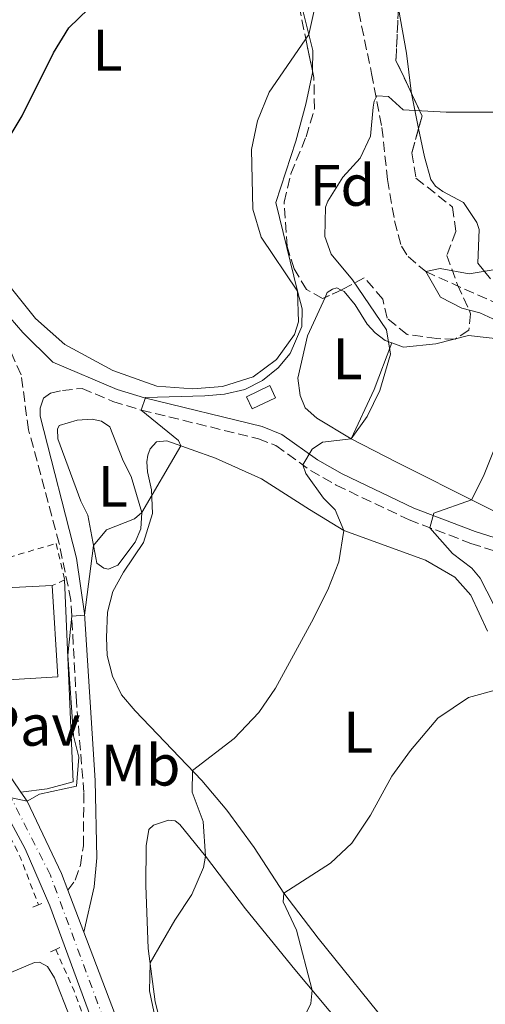
# Model space of a CAD drawing. Units: metres. Extents: x 628215 to 631677, y 4713423 to 4715800.
# Drawn here: x 629536 to 629616, y 4714059 to 4714228 of the extents above; entities that cross this region are included whole.
import ezdxf
from ezdxf.enums import TextEntityAlignment as Align

# ---------------------------------------------------------------- set-up
doc = ezdxf.new("R2010")
doc.units = ezdxf.units.M
doc.header["$MEASUREMENT"] = 0
for name, pattern in [('DGN Style 2', [1.7399219301090239, 1.043953158065414, -0.6959687720436097]), ('DGN Style 3', [2.435890702152634, 1.739921930109024, -0.6959687720436097]), ('DGN Style 4', [2.7856150101045474, 1.391937544087219, -0.6959687720436097, 0.001739921930109024, -0.6959687720436097])]:
    doc.linetypes.add(name, pattern=pattern)
for name, color, linetype, lineweight in [('Barranco lineal', 142, 'DGN Style 3', 13), ('Camino', 7, 'DGN Style 3', 0), ('Carretera', 9, 'Continuous', 0), ('Curva de nivel directora', 30, 'Continuous', 30), ('Curva de nivel intermedia', 30, 'Continuous', 0), ('Edificio', 1, 'Continuous', 13), ('Eje de carretera', 7, 'DGN Style 4', 0), ('Etiqueta de uso rústico', 92, 'Continuous', 0), ('Etiqueta de zona arbolada', 92, 'Continuous', 0), ('Línea blanca (vial)', 7, 'Continuous', 13), ('Línea de cambio de uso (parcela vista)', 92, 'Continuous', 0), ('Línea de cuneta (fondo)', 4, 'DGN Style 2', 0), ('Línea de muro de contención', 1, 'Continuous', 13), ('Margen derecho', 7, 'Continuous', 0), ('Pavimento', 7, 'Continuous', 0), ('Pontón-alcantarilla (pasos de agua)', 1, 'DGN Style 2', 0), ('Valla', 7, 'DGN Style 2', 0), ('Zona arbolada', 92, 'DGN Style 3', 0)]:
    doc.layers.add(name, color=color, linetype=linetype, lineweight=lineweight)
doc.styles.add('Style-Arial', font='arial.ttf')

msp = doc.modelspace()

# ---------------------------------------------------------------- linework, layer by layer
at = {"layer": 'Barranco lineal', "color": 142, "linetype": 'DGN Style 3', "lineweight": 13}
msp.add_polyline3d([(629594.2400000002, 4714229.15, 542.9700000000012), (629596.4500000002, 4714218.57, 541.0200000000041), (629598.2199999997, 4714209.34, 539.279999999999), (629599.1699999999, 4714200.449999999, 537.5200000000041), (629600.3899999997, 4714193.350000001, 536.529999999999), (629601.5599999997, 4714189.029999999, 535.7599999999948), (629602.6900000004, 4714187.24, 535.4499999999971), (629605.7199999997, 4714184.66, 534.9799999999959), (629624.3399999999, 4714176.359999999, 532.75), (629628.8399999999, 4714173.869999999, 532.1699999999983), (629633.7999999998, 4714169.75, 532.1000000000058), (629639.0599999997, 4714163.869999999, 532.1000000000058), (629642.9299999997, 4714158.27, 531.7200000000012), (629643.5899999999, 4714156.730000001, 531.6999999999971), (629644.5499999998, 4714152.850000001, 531.3000000000029), (629647.4000000004, 4714146.5, 531.0599999999977), (629648.6399999997, 4714140.77, 530.8000000000029), (629649.6699999999, 4714133.779999999, 530.1100000000006)], dxfattribs=at)
at = {"layer": 'Camino', "color": 7, "linetype": 'DGN Style 3', "lineweight": 0}
for points in [[(629544.3899999991, 4714078.720000002, 543.779999999999), (629545.670000002, 4714080.440000001, 543.6900000000023), (629546.5500000005, 4714082.990000002, 543.4499999999972), (629547.0599999981, 4714086.310000001, 543.4499999999972), (629547.1400000006, 4714095.420000001, 543.5200000000042), (629545.86, 4714111.090000002, 544.3000000000029), (629544.9200000011, 4714128.390000002, 545.1199999999955), (629542.9299999995, 4714138.080000001, 545.6600000000036), (629537.6700000024, 4714157.560000001, 546.7599999999949), (629536.3799999983, 4714167.010000002, 547.6999999999971), (629534.6700000005, 4714170.810000001, 547.9600000000064), (629533.010000002, 4714171.949999999, 547.9900000000054), (629531.6199999995, 4714172.350000001, 548.1799999999931), (629528.8700000002, 4714172.310000001, 548.6199999999955), (629523.6700000013, 4714171.5, 549.3999999999941), (629518.9599999995, 4714170.08, 550.3300000000019), (629513.8399999987, 4714167.369999999, 550.5), (629511.0699999993, 4714164.930000001, 550.5), (629506.6399999991, 4714162.53, 550.4799999999959), (629504.3000000011, 4714162.120000001, 550.570000000007)], [(629540.2100000017, 4714162.960000001, 547.1199999999953), (629541.4400000009, 4714163.820000002, 547.1699999999983), (629543.4799999995, 4714164.300000003, 547.1699999999983), (629546.8599999989, 4714164.670000001, 546.6600000000036), (629552.1000000006, 4714162.42, 546.1100000000007), (629556.989999999, 4714160.930000001, 545.2700000000042), (629577.0499999997, 4714156.050000003, 541.7100000000064), (629580.0499999991, 4714154.87, 540.9100000000036), (629585.989999998, 4714150.620000001, 539.479999999996), (629590.399999998, 4714148.080000003, 538.4700000000012), (629602.8599999992, 4714142.16, 535.7599999999948), (629613.4800000008, 4714138.11, 533.5899999999965), (629620.0900000002, 4714136.01, 532.8500000000058)]]:
    msp.add_polyline3d(points, dxfattribs=at)
at = {"layer": 'Carretera', "color": 9, "linetype": 'Continuous', "lineweight": 0}
for points in [[(629588.2999999997, 4713940.060000001, 534.4499999999971), (629584.9200000024, 4713952.449999999, 535.1900000000023), (629558.8600000001, 4714027.59, 540.1199999999953), (629554.0700000002, 4714041.4, 541.029999999999), (629541.3200000006, 4714076.03, 543.4799999999959), (629537.0699999994, 4714085.779999999, 544.1100000000006), (629533.0500000005, 4714093.320000002, 544.7400000000052), (629530.109999999, 4714097.66, 545), (629525.5100000012, 4714102.900000001, 545.429999999993), (629521.5900000008, 4714106.359999999, 545.820000000007), (629515.4499999986, 4714110.92, 546.4400000000023), (629508.9100000005, 4714114.710000002, 546.9100000000036), (629500.8399999993, 4714118.480000001, 547.5200000000041), (629477.9899999991, 4714127.930000001, 549.679999999993), (629473.7899999992, 4714130.15, 550), (629469.5799999981, 4714134.17, 550.5800000000017), (629467.5100000027, 4714137.470000001, 550.8600000000006), (629466.1200000002, 4714141.100000001, 551.0899999999965), (629465.480000001, 4714144.940000001, 551.2599999999948), (629465.3600000005, 4714152.390000001, 551.6699999999983), (629466.070000001, 4714157.890000002, 552.0500000000029), (629468.4899999973, 4714166.55, 552.7100000000064), (629476.7100000005, 4714192.349999999, 554.7200000000012), (629489.7399999994, 4714243.850000001, 558.4400000000023)], [(629531.8799999993, 4714102, 545.6300000000047), (629536.3500000018, 4714095.51, 545.0800000000017), (629537.4200000025, 4714093.949999999, 545), (629543.300000001, 4714081.600000001, 544.0099999999948), (629544.3899999995, 4714078.720000001, 543.779999999999), (629547.1299999999, 4714071.52, 543.2200000000012), (629554.1000000014, 4714053.189999999, 541.779999999999)]]:
    msp.add_polyline3d(points, dxfattribs=at)
at = {"layer": 'Curva de nivel directora', "color": 30, "linetype": 'Continuous', "lineweight": 30, "elevation": 550.0000000000001, "flags": 128}
msp.add_lwpolyline([(629521.6399999994, 4714166.190000001), (629518.7699999994, 4714170.720000002), (629518.6800000002, 4714172.230000001), (629523.3099999991, 4714178.830000001), (629522.4500000008, 4714191.000000002), (629524.7199999995, 4714192.87), (629525.5499999988, 4714195.270000001), (629529.97, 4714200.74), (629532.67, 4714204.949999999), (629536.5599999992, 4714211.370000001), (629541.9299999982, 4714222.130000001), (629544.55, 4714226.4), (629552.9599999988, 4714234.570000002)], dxfattribs=at)
at = {"layer": 'Curva de nivel intermedia', "color": 30, "linetype": 'Continuous', "lineweight": 0, "flags": 128}
for points, elevation in [([(629531.7900000016, 4714095.180000001), (629537.4199999998, 4714093.949999998), (629539.5600000012, 4714095.159999999), (629545.8799999999, 4714096.529999999), (629546.28, 4714101.5), (629545.3700000005, 4714105.170000001), (629544.4000000004, 4714118.98), (629545.0700000008, 4714125.66), (629547.2700000004, 4714125.83), (629548.7800000012, 4714137.750000001), (629551.0000000007, 4714140.46), (629555.8100000009, 4714142.33), (629557.0700000015, 4714143.42), (629563.7400000013, 4714154.84), (629563.3500000001, 4714155.730000001), (629556.990000001, 4714160.930000001), (629557.7100000008, 4714163.100000001), (629567.900000001, 4714163.359999999), (629571.2699999993, 4714163.649999999), (629574.7400000006, 4714164.460000001), (629577.7699999993, 4714166.01), (629580.4600000004, 4714168.17), (629582.480000001, 4714170.65), (629584.5199999996, 4714175.279999999), (629584.570000001, 4714178.289999999), (629583.7400000016, 4714181.34), (629577.5300000003, 4714190.59), (629576.0999999996, 4714195.38), (629575.8800000006, 4714205.589999998), (629576.9199999999, 4714210.479999999), (629578.9200000004, 4714215.42), (629585.7000000019, 4714225.27), (629589.170000001, 4714241.060000001)], 545), ([(629577.1400000012, 4714109.17), (629579.9800000021, 4714113.289999999), (629586.1500000012, 4714124.63), (629588.9699999997, 4714130.17), (629590.8099999994, 4714134.95), (629591.6800000012, 4714140.319999998), (629590.2100000003, 4714143.869999998), (629588.2099999998, 4714145.849999999), (629585.1900000002, 4714150.100000001), (629584.6800000004, 4714151.56), (629586.2400000006, 4714154.26), (629588.0500000011, 4714155.46), (629592.9700000007, 4714156.039999999), (629595.6799999998, 4714159.84), (629597.8400000012, 4714164.329999999), (629599.6800000007, 4714170.55), (629599.0100000004, 4714174.689999999), (629593.190000002, 4714183.239999998), (629589.5399999998, 4714187.650000001), (629588.4600000002, 4714190.680000001), (629588.5499999997, 4714195.710000001), (629588.9299999995, 4714196.75), (629591.5400000003, 4714200.84), (629594.4900000007, 4714204.08), (629596.2600000009, 4714207.859999999), (629596.7100000002, 4714212.84), (629596.8700000012, 4714213.839999998), (629597.3200000004, 4714214.779999999), (629599.35, 4714214.63), (629601.8300000011, 4714212.369999997), (629609.2300000016, 4714211.960000001), (629621.2800000015, 4714211.960000001)], 540.0000000000001), ([(629619.440000002, 4714175.560000001), (629614.9900000017, 4714177.600000001), (629611.9299999997, 4714178.399999999), (629608.2800000017, 4714180.310000001), (629605.7200000002, 4714184.66), (629608.2000000012, 4714185.219999999), (629613.1499999999, 4714184.31), (629617.9400000023, 4714185.069999999)], 535), ([(629617.3400000009, 4714127.720000002), (629615.0800000011, 4714132.179999999), (629613.6200000015, 4714133.859999999), (629610.2900000013, 4714136.390000001), (629606.430000001, 4714140.8), (629607.1399999995, 4714143.300000001), (629613.5800000014, 4714145.58), (629615.630000001, 4714149.609999998), (629620.7100000017, 4714162.34)], 535), ([(629592.6800000002, 4713950.65), (629583.1500000015, 4713992.939999999), (629583.3600000017, 4714003.470000001), (629582.9000000014, 4714028.73), (629582.2500000009, 4714043.01), (629582.5200000014, 4714047.99), (629583.7500000006, 4714054.630000001), (629586.0199999993, 4714059.32), (629586.2500000017, 4714061.59), (629583.5899999997, 4714071.88), (629581.320000001, 4714076.699999999), (629581.4100000004, 4714078.21), (629589.4100000003, 4714083.369999998), (629593.0700000013, 4714086.779999999), (629596.2699999999, 4714091.560000001), (629599.9199999999, 4714098.239999999), (629603.0900000016, 4714102.66), (629607.8000000013, 4714108.189999999), (629613.0499999993, 4714111.699999999), (629617.8700000007, 4714113.01)], 535), ([(629559.4200000007, 4714056.59), (629558.4100000004, 4714061.490000002), (629558.4800000018, 4714066.249999999), (629562.730000001, 4714073.599999999), (629565.6600000013, 4714077.970000001), (629567.6600000019, 4714082.609999998), (629567.9900000005, 4714084.569999999), (629567.6100000005, 4714090.480000001), (629565.6800000014, 4714095.529999998), (629565.7500000007, 4714099.209999999), (629572.8899999999, 4714104.679999999), (629577.1400000012, 4714109.17)], 540.0000000000001)]:
    msp.add_lwpolyline(points, dxfattribs=dict(at, elevation=elevation))
at = {"layer": 'Edificio', "color": 1, "linetype": 'Continuous', "lineweight": 13, "extrusion": (0.07751289678525103, -0.1636383376034296, 0.98347051063992), "elevation": -722081.965688525, "flags": 128}
msp.add_lwpolyline([(2587044.097225857, 3924984.736839916), (2587039.682228688, 3924984.736839917), (2587039.678423476, 3924987.056405721), (2587044.093420646, 3924987.056405721), (2587044.097225857, 3924984.736839916)], close=True, dxfattribs=at)
at = {"layer": 'Edificio', "color": 51, "linetype": 'Continuous', "lineweight": 13, "extrusion": (0.07751289678525103, -0.1636383376034296, 0.98347051063992), "elevation": -722081.9656885249, "flags": 128}
msp.add_lwpolyline([(2587039.682228688, 3924984.736839917), (2587039.678423476, 3924987.056405721), (2587044.093420646, 3924987.056405721), (2587044.097225857, 3924984.736839916), (2587039.682228688, 3924984.736839917)], dxfattribs=at)
at = {"layer": 'Edificio', "color": 1, "linetype": 'Continuous', "lineweight": 13}
msp.add_polyline3d([(629541.7199999997, 4714130.890000001, 554.2400000000052), (629542.7000000002, 4714115.26, 554.029999999999), (629533.2000000002, 4714114.66, 553.8699999999953), (629533.1500000004, 4714115.439999999, 553.8899999999994), (629532.8399999999, 4714120.390000001, 554.029999999999), (629526.5700000003, 4714119.99, 551.1900000000023), (629525.9400000004, 4714130.109999999, 554.0599999999977)], close=True, dxfattribs=at)
at = {"layer": 'Edificio', "color": 51, "linetype": 'Continuous', "lineweight": 13}
for points in [[(629533.1500000004, 4714115.439999999, 553.8899999999994), (629532.8399999999, 4714120.390000001, 554.029999999999), (629526.5700000003, 4714119.99, 551.1900000000023), (629525.9400000004, 4714130.109999999, 554.0599999999977), (629541.7199999997, 4714130.890000001, 554.2400000000052)], [(629541.7199999997, 4714130.890000001, 554.2400000000052), (629542.7000000002, 4714115.26, 554.029999999999), (629533.2000000002, 4714114.66, 553.8699999999953), (629533.1500000004, 4714115.439999999, 553.8899999999994)]]:
    msp.add_polyline3d(points, dxfattribs=at)
at = {"layer": 'Eje de carretera', "color": 7, "linetype": 'DGN Style 4', "lineweight": 0}
msp.add_polyline3d([(629588.1999999987, 4713948.660000001, 535.0000000000001), (629568.5200000001, 4714006.109999999, 538.6900000000024), (629561.0100000021, 4714026.920000002, 540.0099999999948), (629556.5799999975, 4714040.340000002, 540.9400000000023), (629541.3999999984, 4714081.290000002, 543.9100000000036), (629534.6999999996, 4714094.540000002, 545), (629530.4699999985, 4714100.440000001, 545.3600000000007), (629526.3299999988, 4714105.029999999, 545.7200000000012), (629522.0199999994, 4714108.619999999, 546.1100000000007), (629516.199999999, 4714112.640000001, 546.6199999999955), (629508.120000001, 4714117.090000001, 547.1699999999983), (629486.3199999991, 4714127.000000002, 548.9100000000037), (629474.9100000008, 4714132.970000002, 550.0000000000001), (629472.9100000003, 4714134.699999999, 550.2599999999949), (629470.8599999984, 4714137.890000002, 550.4900000000054), (629469.1399999994, 4714142.560000001, 550.8300000000017), (629468.3700000006, 4714147.730000001, 551.1900000000024), (629468.4399999998, 4714152.199999999, 551.5200000000042), (629469.5199999994, 4714158.250000002, 552.0399999999936), (629471.890000001, 4714167.17, 552.8200000000071), (629480.3700000013, 4714195.440000001, 555), (629482.8000000009, 4714205.11, 555.5700000000071), (629490.1499999979, 4714235.300000001, 557.8200000000072)], dxfattribs=at)
at = {"layer": 'Línea blanca (vial)', "color": 7, "linetype": 'Continuous', "lineweight": 13, "extrusion": (0.02578641792162, -0.06775993031709347, 0.9973683634917413), "elevation": -302649.6018670424, "flags": 128}
msp.add_lwpolyline([(2265042.273902853, 4170945.563727369), (2265042.273902853, 4170953.287793658)], dxfattribs=at)
at = {"layer": 'Línea blanca (vial)', "color": 7, "linetype": 'Continuous', "lineweight": 13}
for points in [[(629536.3500000014, 4714095.51, 545.1300000000048), (629531.8799999988, 4714102.000000001, 545.6300000000047), (629525.1399999997, 4714109.100000001, 546.1499999999943), (629520.4600000015, 4714112.45, 546.6000000000059), (629513.7699999993, 4714116.640000002, 547.0200000000042), (629507.5399999977, 4714119.720000002, 547.4499999999971)], [(629544.3899999991, 4714078.720000002, 543.779999999999), (629543.3000000005, 4714081.600000001, 544.0099999999949), (629537.420000002, 4714093.95, 545.0099999999949), (629536.3500000014, 4714095.51, 545.1300000000048)], [(629554.0699999996, 4714041.400000001, 541.029999999999), (629541.3200000002, 4714076.03, 543.4799999999959), (629537.0699999989, 4714085.78, 544.1100000000006), (629533.05, 4714093.320000002, 544.7400000000052)], [(629566.8500000006, 4713614.970000001, 513.800000000003), (629553.4200000014, 4713643.100000001, 515.6399999999995), (629549.2799999998, 4713653.480000001, 516.1799999999931), (629548.3299999975, 4713657.000000001, 516.3399999999966), (629547.5199999984, 4713661.800000003, 516.6000000000059), (629547.2600000014, 4713666.65, 516.9100000000036), (629547.3999999977, 4713675.300000001, 517.5899999999965), (629547.9899999978, 4713685.150000001, 518.2200000000012), (629550.2099999995, 4713706.160000003, 519.5200000000042), (629553.3200000009, 4713730.100000001, 520.8999999999943), (629556.0299999999, 4713741.350000001, 521.6499999999943), (629571.2600000005, 4713784, 524.3300000000017), (629575.5199999985, 4713797.9, 525.2500000000001), (629577.2399999973, 4713805.33, 525.7200000000013), (629581.8299999986, 4713833.660000001, 527.5899999999966), (629591.1099999989, 4713900.190000001, 531.779999999999), (629593.8599999981, 4713923.050000001, 533.4700000000014), (629593.7300000007, 4713931.58, 533.9100000000036), (629592.3599999984, 4713941.720000001, 534.6199999999953), (629588.2099999998, 4713955.840000001, 535.3899999999994), (629563.8900000011, 4714026.060000001, 539.9700000000013), (629554.100000001, 4714053.189999999, 541.779999999999), (629547.1299999994, 4714071.52, 543.220000000001)]]:
    msp.add_polyline3d(points, dxfattribs=at)
at = {"layer": 'Línea de cambio de uso (parcela vista)', "color": 92, "linetype": 'Continuous', "lineweight": 0, "extrusion": (-0.4263155880982666, -0.249434336248469, 0.8695041870196573), "elevation": -1443826.829537515, "flags": 128}
msp.add_lwpolyline([(-3750981.127101786, 2542806.375039907), (-3750973.830460878, 2542803.307776149), (-3750967.857240473, 2542800.313642497), (-3750967.465461559, 2542800.160540828)], dxfattribs=at)
at = {"layer": 'Línea de cambio de uso (parcela vista)', "color": 92, "linetype": 'Continuous', "lineweight": 0, "extrusion": (0.03521213368725838, -0.1734577062322658, 0.984211628558529), "elevation": -795015.2678197816, "flags": 128}
msp.add_lwpolyline([(1554880.440638738, 4423858.387811692), (1554880.440638738, 4423852.156021124)], dxfattribs=at)
at = {"layer": 'Línea de cambio de uso (parcela vista)', "color": 92, "linetype": 'Continuous', "lineweight": 0, "extrusion": (-0.493357200233585, 0.1879456001308184, 0.849279179286261), "elevation": 575849.2633461978, "flags": 128}
msp.add_lwpolyline([(-4629453.155445374, -925319.3375109022), (-4629462.421558758, -925318.5798547987), (-4629470.960996677, -925318.5798547987)], dxfattribs=at)
at = {"layer": 'Línea de cambio de uso (parcela vista)', "color": 92, "linetype": 'Continuous', "lineweight": 0}
for points in [[(629583.1500000004, 4714234.3619, 546.0457000000024), (629584.3799999999, 4714230.52, 545.4900000000052), (629586.3899999997, 4714222.52, 544.8800000000047), (629586.3346999995, 4714219.029100001, 544.5945000000065)], [(629586.3346999995, 4714219.029100001, 544.5945000000065), (629586.3300000001, 4714218.730000001, 544.570000000007), (629585.1799999997, 4714213.34, 544.570000000007), (629583.4900000002, 4714207.01, 544.6399999999994), (629580.0499999998, 4714196.480000001, 545.1100000000006), (629583.7400000002, 4714181.34, 545.2100000000064), (629583.9199999999, 4714176.08, 545.25), (629583.2100000001, 4714173.869999999, 545.4199999999983), (629580.1799999997, 4714169.609999999, 545.5800000000017), (629576.1399999997, 4714166.630000001, 545.6499999999943), (629570.9000000004, 4714165, 546.1199999999953), (629565.79, 4714164.560000001, 546.2400000000052), (629559.6299999999, 4714165.050000001, 546.429999999993), (629552.0899999999, 4714167.699999999, 546.7299999999959), (629543.9100000003, 4714172.189999999, 547.4100000000036), (629538.8399999999, 4714176.65, 548.1399999999994), (629532.2000000002, 4714184.92, 548.779999999999), (629525.5499999998, 4714195.27, 549.9499999999971), (629520.5099999999, 4714204.4, 550.8699999999953), (629514.9800000006, 4714215.460000001, 552.070000000007), (629510.9500000002, 4714224.609999999, 553.1199999999953), (629509.0700000003, 4714232.02, 553.8000000000029)], [(629604.5126, 4714209.183499999, 539.4425000000047), (629605.5, 4714204.32, 538.5500000000029), (629606.6200000001, 4714200.460000001, 537.8500000000058), (629607.4199999999, 4714199.279999999, 537.6600000000036), (629608.6299999999, 4714198.4, 537.3800000000047), (629612.2100000001, 4714196.51, 536.5599999999977), (629614.5, 4714193.09, 535.9700000000012), (629614.8700000001, 4714191.880000001, 535.7599999999948), (629614.6600000003, 4714186.119999999, 534.8399999999965), (629616.8399999999, 4714183.41, 534.4900000000052)], [(629592.9699999997, 4714156.039999999, 539.9900000000052), (629587.0800000001, 4714159.58, 540.8600000000006), (629585.0800000001, 4714161.359999999, 541.1000000000058), (629584.1799999997, 4714163.430000001, 541.3099999999977), (629583.8200000003, 4714166.41, 541.3999999999943), (629585.4900000002, 4714173.65, 541.1399999999994), (629588.4732999997, 4714180.247099999, 540.8736000000063)], [(629588.4732999997, 4714180.247099999, 540.8736000000063), (629588.8499999996, 4714181.08, 540.8399999999965), (629589.7599999999, 4714181.66, 540.8399999999965), (629590.4800000006, 4714181.9, 540.8399999999965), (629591.2489, 4714181.503500001, 540.8399999999965)], [(629591.2489, 4714181.503500001, 540.8399999999965), (629591.7599999999, 4714181.24, 540.8399999999965), (629593.6299999999, 4714178.970000001, 540.8399999999965), (629595.6799999997, 4714175.65, 540.8399999999965), (629597.04, 4714174.189999999, 540.7700000000041), (629598.7999999998, 4714172.850000001, 540.5800000000017), (629599.9100000003, 4714172.449999999, 540.3899999999994)], [(629599.9100000003, 4714172.449999999, 540.3899999999994), (629601.9400000004, 4714171.710000001, 540.0399999999936), (629607.4800000006, 4714172.27, 538.4400000000023), (629613.0700000003, 4714173.720000001, 537.029999999999), (629625.6799999997, 4714172.279999999, 534.1399999999994), (629628.8499999996, 4714170.9, 533.6300000000047), (629633.9600000001, 4714167.32, 533.2100000000064), (629637.1600000003, 4714164.100000001, 533.0399999999936), (629638.9199999999, 4714159.859999999, 532.8500000000058), (629639.8799999999, 4714147.33, 532.6699999999983), (629641.1399999997, 4714144.460000001, 532.5), (629644.2199999997, 4714140.02, 532.1300000000047), (629644.3899999997, 4714138.380000001, 532.1300000000047), (629644.2199999997, 4714137.350000001, 532.1300000000047), (629643.3899999997, 4714136.300000001, 532.3399999999965), (629641.9100000003, 4714136.02, 532.3399999999965), (629636.0300000003, 4714136.529999999, 532.3399999999965), (629629.4800000006, 4714138.26, 532.9499999999971), (629622.7400000002, 4714140.99, 533.2299999999959), (629615.1600000003, 4714144.789999999, 534.3600000000006), (629600.8300000001, 4714151.980000001, 538.3300000000017), (629592.9699999997, 4714156.039999999, 539.9900000000052)], [(629551.3399999999, 4714133.720000001, 544.75), (629550.5599999997, 4714133.850000001, 544.75), (629549.3499999996, 4714134.75, 544.75), (629547.7999999998, 4714142.970000001, 545.3800000000047), (629546.6399999997, 4714145.369999999, 545.6000000000058), (629542.6600000003, 4714156.039999999, 546.3000000000029), (629542.6100000005, 4714157.66, 546.3000000000029), (629542.9000000004, 4714158.300000001, 546.3000000000029), (629545.9699999997, 4714159.24, 546.4400000000023), (629548.5899999999, 4714159.380000001, 546.4199999999983), (629550.1699999999, 4714159.07, 546.4199999999983), (629551.5800000001, 4714158.060000001, 546.2299999999959), (629553.8499999996, 4714152.27, 545.8999999999943), (629555.2400000002, 4714149.550000001, 545.4799999999959), (629557.0700000003, 4714143.42, 545.0800000000017), (629556.9299999997, 4714140.619999999, 544.8399999999965), (629555.9400000004, 4714138.310000001, 544.820000000007), (629552.9500000002, 4714134.41, 544.75), (629551.3399999999, 4714133.720000001, 544.75)], [(629600.3799999999, 4714054.300000001, 531.3899999999994), (629587.29, 4714070.51, 533.779999999999), (629581.4100000003, 4714078.210000001, 535.1900000000023), (629576.2999999998, 4714086.02, 536.5500000000029), (629571.6200000001, 4714092.4, 538.1999999999971), (629567.3600000005, 4714097.529999999, 539.6499999999943), (629555.9600000001, 4714109.41, 542.8500000000058), (629553.6100000005, 4714112.199999999, 543.1499999999943), (629552.0300000003, 4714115.390000001, 543.6199999999953), (629551.1299999999, 4714118.939999999, 543.6699999999983), (629551.0099999999, 4714121.970000001, 543.929999999993), (629551.2199999997, 4714126.34, 544.2100000000064), (629552.1299999999, 4714129.880000001, 544.4199999999983), (629553.9299999997, 4714133.199999999, 544.4900000000052), (629557.3499999996, 4714138.279999999, 544.5599999999977), (629558.8899999997, 4714143.24, 544.75), (629558.7300000006, 4714147.279999999, 544.9600000000064), (629558.04, 4714150.390000001, 545.4799999999959), (629557.9199999999, 4714152.060000001, 545.4799999999959), (629558.0899999999, 4714153.230000001, 545.4799999999959), (629558.5, 4714154.32, 545.4799999999959), (629559.5800000001, 4714155.51, 545.4799999999959), (629561.3600000005, 4714155.680000001, 545.4499999999971), (629569.7000000002, 4714152.74, 543.929999999993), (629577.5800000001, 4714149.180000001, 542.6100000000006), (629585.7999999998, 4714143.91, 541.4100000000036), (629591.6799999997, 4714140.32, 539.9600000000064), (629605.6699999999, 4714135.26, 537.4900000000052), (629610.6900000004, 4714132.310000001, 536.8300000000017), (629613.4500000002, 4714129.230000001, 536.320000000007), (629616.29, 4714123.100000001, 535.8300000000017)], [(629599.5700000003, 4713949.26, 530.9600000000064), (629594.2199999997, 4713967.57, 531.9700000000012), (629586.5899999999, 4713984.619999999, 533.9900000000052), (629582.3899999997, 4713994.789999999, 534.8899999999994), (629565.9100000003, 4714039.220000001, 538.6000000000058), (629561.5300000003, 4714051.109999999, 539.2100000000064), (629559.3700000001, 4714059.58, 539.6300000000047), (629558.1500000004, 4714068.699999999, 540.0800000000017), (629557.7800000003, 4714079.49, 540.6600000000036), (629557.8399999999, 4714086.310000001, 541.0899999999965), (629558.2800000003, 4714089.09, 541.3899999999994), (629559.0899999999, 4714089.869999999, 541.3699999999953), (629561.6200000001, 4714090.710000001, 541.3399999999965), (629562.79, 4714090.59, 541.1100000000006), (629563.5999999996, 4714089.970000001, 540.9199999999983), (629567.9900000002, 4714084.57, 539.9600000000064), (629574.8499999996, 4714075.52, 537.8899999999994), (629583.3099999997, 4714065.109999999, 535.75), (629592.9900000002, 4714053.52, 533.570000000007), (629601.4800000006, 4714044.17, 531.6699999999983), (629605.5599999997, 4714040.220000001, 530.6600000000036), (629610.79, 4714038.279999999, 529.9499999999971), (629617.7100000001, 4714037.289999999, 528.6399999999994)], [(629399.2400000002, 4714058.430000001, 541.2599999999948), (629399.8099999997, 4714059.310000001, 541.279999999999), (629401.2400000002, 4714060.720000001, 541.5200000000041), (629402.0899999999, 4714062.350000001, 541.679999999993), (629402.1699999999, 4714065.76, 541.6600000000036), (629403.9500000002, 4714067.460000001, 541.75), (629413.2400000002, 4714068.52, 542.1699999999983), (629494.8600000005, 4714073.369999999, 542.8600000000006), (629496.1799999997, 4714072.850000001, 542.9700000000012), (629496.4800000006, 4714071.800000001, 542.9499999999971), (629497.6500000004, 4714060.609999999, 541.8000000000029), (629498.5, 4714059.92, 541.8000000000029), (629501.6799999997, 4714059.600000001, 541.9199999999983), (629507.4299999997, 4714059.789999999, 542.0599999999977), (629517.3099999997, 4714060.42, 542.2400000000052), (629521.5800000001, 4714061.07, 542.6000000000058), (629533.5499999998, 4714064.16, 542.7400000000052), (629538.6600000003, 4714066.310000001, 543.1399999999994), (629539.5499999998, 4714066.369999999, 543.179999999993), (629540.9000000004, 4714065.66, 543.179999999993), (629542.1100000005, 4714063.730000001, 542.9700000000012), (629544.7999999998, 4714056.84, 542.3600000000006)]]:
    msp.add_polyline3d(points, dxfattribs=at)
at = {"layer": 'Línea de cuneta (fondo)', "color": 4, "linetype": 'DGN Style 2', "lineweight": 0, "extrusion": (-0.08538001975483596, -0.1023887137807842, 0.9910735611027977), "elevation": -535879.8527692264, "flags": 128}
msp.add_lwpolyline([(-2535569.413462226, 3987818.317496091), (-2535564.899825575, 3987817.267360773), (-2535560.581792753, 3987815.304024469), (-2535553.176078278, 3987811.116568199)], dxfattribs=at)
at = {"layer": 'Línea de cuneta (fondo)', "color": 4, "linetype": 'DGN Style 2', "lineweight": 0, "extrusion": (0.1120846048956757, -0.02593324023581133, 0.9933602107978012), "elevation": -51150.05339400738, "flags": 128}
msp.add_lwpolyline([(4734649.16498325, 446371.2203205951), (4734642.987012003, 446366.5265298815), (4734624.662432073, 446354.7051310479)], dxfattribs=at)
at = {"layer": 'Línea de muro de contención', "color": 1, "linetype": 'Continuous', "lineweight": 13}
msp.add_polyline3d([(629536.3499999996, 4714095.51, 545.0800000000017), (629540.8499999996, 4714096.050000001, 545.6499999999943), (629545.29, 4714097.27, 545.7599999999948), (629543.8499999996, 4714131.850000001, 546.0500000000029)], dxfattribs=at)
at = {"layer": 'Margen derecho', "color": 7, "linetype": 'Continuous', "lineweight": 0}
for points in [[(629507.2699999994, 4714230.220000003, 554.1600000000036), (629508.539999999, 4714225.420000001, 553.5700000000071), (629510.98, 4714218.7, 552.779999999999), (629517.2199999982, 4714205.050000002, 551.320000000007), (629521.9200000011, 4714196.050000001, 550.279999999999), (629530.1900000012, 4714182.460000001, 548.8999999999943), (629533.4400000012, 4714178.030000002, 548.429999999993), (629536.6900000012, 4714174.26, 547.9799999999959), (629541.85, 4714169.180000001, 547.3099999999977), (629552.8500000016, 4714164.460000001, 546.1100000000007), (629557.5599999988, 4714163.02, 545.2700000000042), (629577.7100000011, 4714158.12, 541.7100000000064), (629581.0899999986, 4714156.790000002, 540.9100000000036), (629587.1700000004, 4714152.449999999, 539.479999999996), (629591.4100000006, 4714150.000000002, 538.4700000000012), (629603.7100000008, 4714144.160000001, 535.7599999999948), (629614.1999999983, 4714140.16, 533.5899999999965), (629630.6600000004, 4714134.930000001, 531.75), (629636.5299999999, 4714133.570000002, 531.1399999999994), (629641.4899999977, 4714132.930000001, 530.929999999993), (629647.6000000008, 4714132.800000002, 530.7400000000054), (629649.7899999992, 4714132.949999999, 530.779999999999)], [(629547.1299999994, 4714071.52, 543.220000000001), (629548.8799999995, 4714079.300000001, 543.4700000000013), (629549.3400000001, 4714084.27, 543.4799999999959), (629549.0699999996, 4714097.500000002, 543.6199999999953), (629547.23, 4714126.119999999, 545.0099999999949), (629545.8900000011, 4714135.600000001, 545.5099999999948), (629539.6299999983, 4714159.890000002, 546.8099999999978), (629539.6499999983, 4714161.28, 546.929999999993), (629540.2100000017, 4714162.960000001, 547.1199999999953)]]:
    msp.add_polyline3d(points, dxfattribs=at)
at = {"layer": 'Pontón-alcantarilla (pasos de agua)', "color": 1, "linetype": 'DGN Style 2', "lineweight": 0, "flags": 128}
for points, elevation in [([(629539.3700000001, 4714076.210000001), (629538.1600000003, 4714075.730000001)], 543.3899999999994), ([(629539.9500000002, 4714076.439999999), (629539.3700000001, 4714076.210000001)], 543.3899999999994), ([(629541.4000000004, 4714068.17), (629542.3200000003, 4714068.57)], 542.9199999999983), ([(629542.3200000003, 4714068.57), (629543.0099999999, 4714068.880000001)], 542.9199999999983)]:
    msp.add_lwpolyline(points, dxfattribs=dict(at, elevation=elevation))
at = {"layer": 'Valla', "color": 7, "linetype": 'DGN Style 2', "lineweight": 0, "elevation": 547.2899999999936, "flags": 128}
msp.add_lwpolyline([(629543.8499999996, 4714131.850000001), (629541.7199999997, 4714130.890000001)], dxfattribs=at)
at = {"layer": 'Valla', "color": 7, "linetype": 'DGN Style 2', "lineweight": 0}
msp.add_polyline3d([(629513.4500000002, 4714120.9, 547.179999999993), (629504.1699999999, 4714126.949999999, 547.4799999999959), (629542.4100000003, 4714138.100000001, 547.429999999993), (629543.8499999996, 4714131.850000001, 547.2899999999936)], dxfattribs=at)
at = {"layer": 'Zona arbolada', "color": 92, "linetype": 'DGN Style 3', "lineweight": 0, "extrusion": (-0.06671386114326715, -0.09339928602747033, 0.9933910781262916), "elevation": -481766.1028726596, "flags": 128}
msp.add_lwpolyline([(-2227765.454905447, 4174364.872956657), (-2227760.646456836, 4174357.339333456), (-2227755.196149583, 4174354.28650407)], dxfattribs=at)
at = {"layer": 'Zona arbolada', "color": 92, "linetype": 'DGN Style 3', "lineweight": 0, "extrusion": (-0.04941766273095093, -0.0852940250943118, 0.9951295513114968), "elevation": -432665.4675203616, "flags": 128}
msp.add_lwpolyline([(-1818541.7758284, 4373320.46663468), (-1818538.262247217, 4373318.036016303), (-1818537.706719052, 4373315.854952235)], dxfattribs=at)
at = {"layer": 'Zona arbolada', "color": 92, "linetype": 'DGN Style 3', "lineweight": 0, "extrusion": (-0.004933665127619475, -0.002233267354613869, 0.9999853356251438), "elevation": -13089.17913764479, "flags": 128}
msp.add_lwpolyline([(629586.2754540755, 4714164.027784847), (629583.4998064504, 4714162.771381713)], dxfattribs=at)
at = {"layer": 'Zona arbolada', "color": 92, "linetype": 'DGN Style 3', "lineweight": 0}
for points in [[(629586.3346999995, 4714219.029100001, 545.3770999999979), (629585.3300000001, 4714223.680000001, 545.4499999999971), (629583.29, 4714233.810000001, 546.6699999999983), (629583.1500000004, 4714234.3619, 546.7715999999928)], [(629601.0800000001, 4714230.180000001, 546.3600000000006), (629600.6200000001, 4714220.83, 545.4499999999971), (629605.1200000001, 4714211.34, 544.8600000000006), (629603.3399999999, 4714205.02, 544.2299999999959), (629604.0499999998, 4714200.680000001, 543.4100000000036), (629610.3300000001, 4714195.710000001, 541.4600000000064), (629610.8899999997, 4714191.51, 540.6100000000006), (629609.3399999999, 4714187.449999999, 539.8800000000047), (629611.1799999997, 4714182.380000001, 539.5800000000017), (629613.4199999999, 4714177.460000001, 539.9799999999959), (629613.0899999999, 4714174.609999999, 539.7200000000012), (629610.7400000002, 4714173.119999999, 539.5800000000017), (629607.6200000001, 4714173.189999999, 540.0899999999965), (629602.5300000003, 4714173.9, 540.679999999993), (629599.0999999996, 4714176.689999999, 541.5), (629598.3499999996, 4714179.960000001, 542.279999999999), (629595.2000000002, 4714183.619999999, 544.0500000000029), (629591.4400000004, 4714181.59, 545.0500000000029), (629588.0599999997, 4714180.060000001, 545.029999999999), (629585.2800000003, 4714181.609999999, 545), (629583.1600000003, 4714185.119999999, 544.9600000000064), (629581.9900000002, 4714188.949999999, 545.3300000000017), (629581.4699999997, 4714196.58, 545.3600000000006), (629582.6200000001, 4714201.439999999, 545.3699999999953), (629585.2100000001, 4714207.75, 545.5899999999965), (629586.6500000004, 4714212.550000001, 545.3000000000029), (629586.5700000003, 4714217.939999999, 545.3600000000006), (629585.3300000001, 4714223.680000001, 545.4499999999971), (629583.29, 4714233.810000001, 546.6699999999983)], [(629588.4732999997, 4714180.247099999, 545.0323999999965), (629588.0599999997, 4714180.060000001, 545.029999999999), (629585.2800000003, 4714181.609999999, 545), (629583.1600000003, 4714185.119999999, 544.9600000000064), (629581.9900000002, 4714188.949999999, 545.3300000000017), (629581.4699999997, 4714196.58, 545.3600000000006), (629582.6200000001, 4714201.439999999, 545.3699999999953), (629585.2100000001, 4714207.75, 545.5899999999965), (629586.6500000004, 4714212.550000001, 545.3000000000029), (629586.5700000003, 4714217.939999999, 545.3600000000006), (629586.3346999995, 4714219.029100001, 545.3770999999979)], [(629604.5126, 4714209.183499999, 544.6450000000041), (629603.3399999999, 4714205.02, 544.2299999999959), (629604.0499999998, 4714200.680000001, 543.4100000000036), (629610.3300000001, 4714195.710000001, 541.4600000000064), (629610.8899999997, 4714191.51, 540.6100000000006), (629609.3399999999, 4714187.449999999, 539.8800000000047), (629611.1799999997, 4714182.380000001, 539.5800000000017), (629613.4199999999, 4714177.460000001, 539.9799999999959), (629613.0899999999, 4714174.609999999, 539.7200000000012), (629610.7400000002, 4714173.119999999, 539.5800000000017), (629607.6200000001, 4714173.189999999, 540.0899999999965), (629602.5300000003, 4714173.9, 540.679999999993), (629599.0999999996, 4714176.689999999, 541.5), (629598.3499999996, 4714179.960000001, 542.279999999999), (629595.2000000002, 4714183.619999999, 544.0500000000029), (629591.4400000004, 4714181.59, 545.0500000000029), (629591.2489, 4714181.503500001, 545.0488999999943)]]:
    msp.add_polyline3d(points, dxfattribs=at)

# ---------------------------------------------------------------- texts
at = {"layer": 'Etiqueta de uso rústico', "color": 92, "linetype": 'Continuous', "lineweight": 0, "style": 'Style-Arial'}
for s, p in [('L', (629551.1814203789, 4714222.590009999, 549.0800000000017)), ('L', (629592.3414203797, 4714169.740010001, 540.7899999999936)), ('L', (629552.1014203797, 4714147.890010002, 545.5899999999965)), ('L', (629594.1614203791, 4714105.77001, 537.0099999999948)), ('Mb', (629556.8702462441, 4714100.13001, 542.429999999993))]:
    msp.add_text(s, height=7.000000000000002, dxfattribs=at).set_placement(p, align=Align.MIDDLE_CENTER)
at = {"layer": 'Etiqueta de zona arbolada', "color": 92, "linetype": 'Continuous', "lineweight": 0, "style": 'Style-Arial'}
msp.add_text('Fd', height=7.000000000000002, dxfattribs=at).set_placement((629591.4374413653, 4714199.44001, 540.2299999999959), align=Align.MIDDLE_CENTER)
at = {"layer": 'Pavimento', "color": 7, "linetype": 'Continuous', "lineweight": 0, "style": 'Style-Arial'}
msp.add_text('Pav', height=7.000000000000002, dxfattribs=at).set_placement((629538.3557062559, 4714106.960010001, 545.8300000000017), align=Align.MIDDLE_CENTER)

doc.saveas('drawing.dxf')
